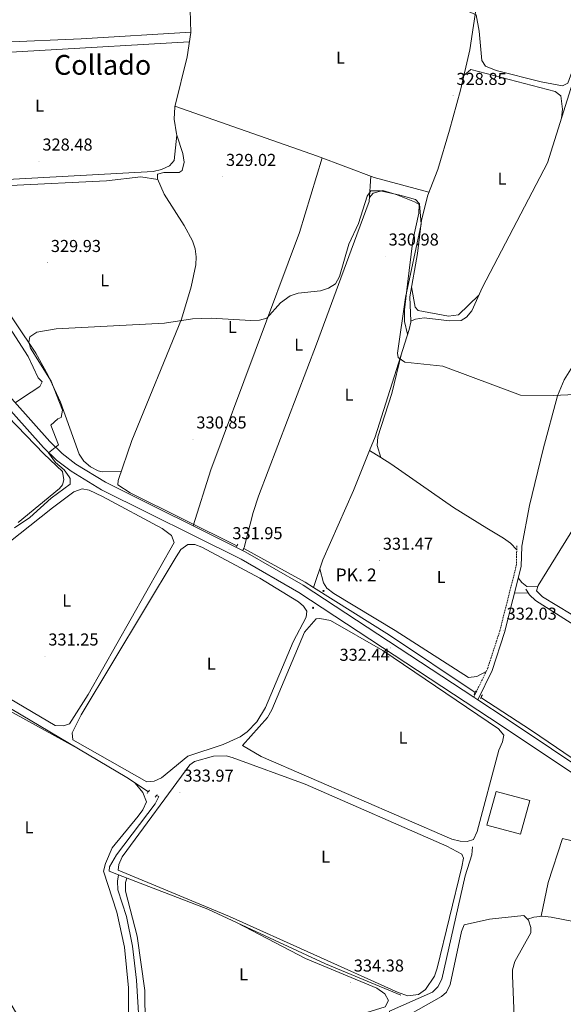
# Model space of a CAD drawing. Units: metres. Extents: x 607762 to 612263, y 4652524 to 4655563.
# Drawn here: x 609039 to 609355, y 4654049 to 4654621 of the extents above; entities that cross this region are included whole.
import ezdxf
from ezdxf.enums import TextEntityAlignment as Align

# ---------------------------------------------------------------- set-up
doc = ezdxf.new("R2010")
doc.units = ezdxf.units.M
doc.header["$MEASUREMENT"] = 0
doc.linetypes.add('TRAZOS', pattern=[0.75, 0.5, -0.25])
doc.linetypes.add('TRAZOSX2', pattern=[1.5, 1, -0.5])
for name, color, linetype, lineweight in [('Carátula', 7, 'Continuous', 5), ('Level 13', 5, 'Continuous', 0), ('Level 15', 1, 'Continuous', 0), ('Level 21', 19, 'Continuous', 0), ('Level 36', 19, 'Continuous', 40), ('Level 37', 92, 'Continuous', 0), ('Level 41', 19, 'Continuous', 0), ('Level 44', 19, 'Continuous', 0), ('Level 45', 19, 'Continuous', 0), ('Level 5', 36, 'Continuous', 0), ('Level 52', 1, 'Continuous', 13), ('Level 54', 13, 'Continuous', 0), ('Level 7', 1, 'Continuous', 0)]:
    doc.layers.add(name, color=color, linetype=linetype, lineweight=lineweight)
doc.styles.add('Arial', font='ARIAL.TTF', dxfattribs={"height": 0.2})

# ---------------------------------------------------------------- blocks, each defined once
blk = doc.blocks.new('5PATER')
at = {"layer": 'Carátula', "linetype": 'Continuous', "lineweight": 5}
h = blk.add_hatch(color=250, dxfattribs=at)
edge = h.paths.add_edge_path()
edge.add_ellipse((0, 0), major_axis=(-1.33, -1.34), ratio=0.999422, start_angle=0, end_angle=360)
blk = doc.blocks.new('5HITCA')
at = {"layer": 'Carátula', "linetype": 'Continuous', "lineweight": 5}
h = blk.add_hatch(color=1, dxfattribs=at)
edge = h.paths.add_edge_path()
edge.add_arc((0, 0), 3.1, 0.0011, 360.0011)
at = {"layer": 'Carátula', "color": 250, "linetype": 'Continuous', "lineweight": 5}
blk.add_circle((0, 0, 0), 3.1, dxfattribs=at)

msp = doc.modelspace()

# ---------------------------------------------------------------- linework, layer by layer
at = {"layer": 'Level 13', "color": 5, "linetype": 'Continuous', "lineweight": 0, "ltscale": 0.5}
for points in [[(609130.58, 4654553.9, 328.96), (609130.29, 4654554.77, 328.93), (609128.93, 4654563.22, 328.83), (609129.3, 4654570.42, 328.81), (609136.41, 4654599.56, 328.7), (609138.59, 4654613.61, 328.64), (609137.24, 4654659.96, 328.09), (609134.86, 4654680.04, 327.99), (609134.83, 4654685, 327.97), (609135.27, 4654687.37, 327.95), (609136.49, 4654693.93, 327.92), (609138.18, 4654705.59, 327.02), (609142.05, 4654731.66, 327.07), (609139.66, 4654733.23, 326.93), (609132.44, 4654735.31, 326.91), (609132.12, 4654737.46, 326.91), (609143.1, 4654755.43, 326.89), (609143.89, 4654760.41, 326.64), (609114.3, 4654790.18, 326.47), (609102.53, 4654800, 326.11), (609091.73, 4654807.34, 326.06), (609078.63, 4654817.64, 325.61)], [(609266.37, 4654445.8, 330.39), (609265.83, 4654460.09, 330.14), (609270.32, 4654485.13, 329.98), (609272.67, 4654504.59, 329.87), (609276.23, 4654519.16, 329.88), (609282.1, 4654534.11, 329.57), (609288.83, 4654556.91, 329.32), (609295.3, 4654580.08, 329.18), (609300.78, 4654603.54, 328.62), (609305.01, 4654631.83, 328.37), (609306.46, 4654653.36, 328.37), (609312.34, 4654671.25, 328.09), (609319.54, 4654688.21, 327.95), (609327.01, 4654709.14, 328.04)], [(609266.37, 4654445.8, 330.39), (609269.17, 4654447.03, 330.13), (609274.12, 4654447.83, 330.13), (609288.9, 4654446.15, 330.17), (609295.57, 4654446.29, 330.17), (609298.68, 4654448.12, 330.17), (609301.86, 4654451.91, 330.17), (609308.11, 4654465.55, 330.13), (609345.79, 4654537.82, 329.31), (609362.49, 4654590.98, 328.51), (609369.2, 4654618.87, 328.31)], [(609165.44, 4654315.33, 331.74), (609103.49, 4654346.16, 331.38), (609096.25, 4654350.73, 331.32), (609096.38, 4654353.36, 331.14), (609104.44, 4654376.48, 330.4), (609133.13, 4654447.05, 329.94), (609138.84, 4654465.8, 329.85), (609141.58, 4654478.66, 329.8), (609141.82, 4654483.31, 329.78), (609141.09, 4654487.91, 329.76), (609139.56, 4654492.48, 329.74), (609134.78, 4654501.54, 329.7), (609123.24, 4654519.64, 329.62), (609119.25, 4654528.61, 329.57), (609119.22, 4654531.32, 329.57), (609122.93, 4654532.23, 329.59), (609131.86, 4654532.3, 329.61), (609133.55, 4654533.35, 329.51), (609134.82, 4654538.33, 329.4), (609134.05, 4654543.41, 329.31), (609130.58, 4654553.9, 328.96)], [(609242.5, 4654370.7, 331.36), (609245.71, 4654378.58, 331.37), (609265.36, 4654441.1, 330.68), (609266.39, 4654445.27, 330.4), (609266.37, 4654445.8, 330.39)], [(609209.94, 4654291.17, 331.8), (609215.34, 4654307.25, 331.71), (609233.04, 4654347.5, 331.34), (609242.5, 4654370.7, 331.36)], [(609242.5, 4654370.7, 331.36), (609248.92, 4654366.63, 331.23)], [(609248.92, 4654366.63, 331.23), (609254.81, 4654362.91, 331.11), (609291.17, 4654337.54, 331.05), (609310.62, 4654325.63, 331.22)], [(609209.94, 4654291.17, 331.8), (609205.08, 4654294.23, 331.76), (609169.36, 4654313.79, 331.8)], [(609303.77, 4654230.14, 332.19), (609254.01, 4654263.39, 332.21), (609209.94, 4654291.17, 331.8)], [(609430.52, 4654269.35, 333.16), (609427.49, 4654269.21, 333.16), (609425.74, 4654266.31, 333.12), (609415.51, 4654240.92, 332.73), (609410.65, 4654236.93, 332.38), (609408.38, 4654237.47, 332.34), (609403.92, 4654240.3, 332.27), (609365.37, 4654266.73, 331.47), (609338.9, 4654283.6, 331.41), (609335.26, 4654286.92, 331.39), (609333.24, 4654290.19, 331.28)], [(609113.95, 4654172.41, 333.35), (609101.37, 4654180.71, 333.01), (609011.78, 4654233.83, 332.36), (608980.54, 4654253.32, 332.22), (608972.78, 4654259.52, 332.09), (608967.13, 4654266.05, 331.65)], [(609398.24, 4654166.07, 332.58), (609336.49, 4654208.09, 332.09), (609307.07, 4654227.12, 332.07)], [(609096.68, 4654124.07, 334.11), (609091.15, 4654126.2, 334.15), (609091.36, 4654128.75, 334.17), (609095.54, 4654135.79, 333.92), (609117.87, 4654165.36, 333.54), (609120.09, 4654169.63, 333.43), (609118.66, 4654170.27, 333.38)], [(609253.36, 4654042.13, 334.4), (609254.1, 4654044.96, 334.4), (609278.91, 4654055.93, 334.43), (609282.07, 4654058.97, 334.38), (609284.4, 4654063.5, 334.33), (609297.94, 4654123.54, 333.86), (609301.76, 4654135.78, 333.35), (609302.33, 4654140.39, 333.04)], [(609090.37, 4653967.48, 334.52), (609097.39, 4653978.09, 334.56), (609099.13, 4653981.42, 334.57), (609100.59, 4653986.25, 334.58), (609101.89, 4653997.42, 334.5), (609101.62, 4654005.63, 334.52), (609108.03, 4654035.95, 334.4), (609108.39, 4654040.58, 334.38), (609107.04, 4654062.92, 334.27), (609104.75, 4654082.6, 334.17), (609101.23, 4654099.91, 334.34), (609096.32, 4654115.52, 334.47), (609096.06, 4654120.47, 334.38), (609096.68, 4654124.07, 334.11)], [(609260.64, 4654054.15, 334.46), (609216.88, 4654072.51, 334.26), (609165.64, 4654096.23, 333.86), (609148.56, 4654104.14, 333.73), (609096.68, 4654124.07, 334.11)]]:
    msp.add_polyline3d(points, dxfattribs=at)
at = {"layer": 'Level 15', "color": 20, "linetype": 'Continuous', "lineweight": 13}
msp.add_polyline3d([(609330.2, 4654147.68, 338.52), (609335.45, 4654167.25, 338.34), (609315.91, 4654172.49, 338.81), (609310.66, 4654152.93, 338.81), (609330.2, 4654147.68, 338.52)], dxfattribs=at)
at = {"layer": 'Level 21', "color": 19, "linetype": 'Continuous', "lineweight": 13}
for points in [[(608635.76, 4654667.22, 327.73), (608675.21, 4654647.51, 328.29), (608677.84, 4654646.19, 328.32), (608685.83, 4654642.2, 328.44), (608824.12, 4654562.37, 327.18), (608826.54, 4654560.97, 327.16), (608873.44, 4654533.9, 326.74), (608901.4, 4654518.67, 326.75), (608942.8, 4654498.06, 327.82), (608950.9, 4654492.23, 328.27), (608957.19, 4654486.25, 328.32), (608964.57, 4654479.24, 328.39), (608965, 4654478.76, 328.4), (609056.76, 4654375.93, 329.98), (609063.94, 4654368.98, 330.33), (609071.88, 4654362.86, 330.75), (609089.08, 4654352.27, 331.3), (609170.28, 4654311.91, 332.15), (609203.92, 4654292.49, 332.32), (609302.94, 4654227.39, 332.36), (609305.35, 4654225.81, 332.36), (609321.72, 4654215.05, 332.36), (609401.43, 4654161.81, 333.58)], [(608635.85, 4654661.57, 327.76), (608683.45, 4654637.79, 328.44), (608717.99, 4654617.85, 328.12), (608719.86, 4654616.77, 328.11), (608796.37, 4654572.6, 327.41), (608798.36, 4654571.45, 327.4), (608870.99, 4654529.52, 326.74), (608899.08, 4654514.23, 326.75), (608924.74, 4654501.45, 327.42), (608931.51, 4654498.08, 327.59), (608940.2, 4654493.75, 327.82), (608947.69, 4654488.36, 328.27), (608960.96, 4654475.75, 328.39), (609053.14, 4654372.45, 329.98), (609060.66, 4654365.18, 330.33), (609069.03, 4654358.73, 330.75), (609086.65, 4654347.89, 331.3), (609167.91, 4654307.49, 332.15), (609201.29, 4654288.22, 332.32), (609318.95, 4654210.87, 332.36), (609403.8, 4654154.19, 333.66)]]:
    msp.add_polyline3d(points, dxfattribs=at)
at = {"layer": 'Level 21', "color": 1, "linetype": 'TRAZOS', "lineweight": 0}
for points in [[(609165.17, 4654314.67, 332.11), (609165.85, 4654316.32, 331.9)], [(609169.67, 4654314.38, 332.01), (609168.93, 4654312.95, 332.05)], [(609303.12, 4654228.82, 332.58), (609304.2, 4654231.02, 332.58)], [(609307.96, 4654228.75, 332.56), (609306.79, 4654226.61, 332.56)], [(609113.23, 4654171.37, 333.57), (609114.65, 4654173.41, 333.55)], [(609119.06, 4654170.89, 333.57), (609118.01, 4654169.26, 333.55)]]:
    msp.add_polyline3d(points, dxfattribs=at)
at = {"layer": 'Level 21', "color": 19, "linetype": 'TRAZOSX2', "lineweight": 0}
msp.add_polyline3d([(609302.94, 4654227.39, 332.36), (609310.96, 4654243.91, 332.56), (609318.06, 4654265.75, 332.24), (609327.68, 4654303.78, 331.86), (609327.99, 4654315.26, 331.63)], dxfattribs=at)
at = {"layer": 'Level 21', "color": 19, "linetype": 'Continuous', "lineweight": 0}
msp.add_polyline3d([(609305.35, 4654225.81, 332.36), (609313.61, 4654242.84, 332.56), (609320.8, 4654264.96, 332.24), (609330.52, 4654303.39, 331.86), (609330.84, 4654315.19, 331.63)], dxfattribs=at)
at = {"layer": 'Level 36', "color": 92, "linetype": 'Continuous', "lineweight": 0}
for points in [[(609298.25, 4654626.69, 327.88), (609304.36, 4654623.92, 328.44), (609306.04, 4654614.37, 327.76), (609307.73, 4654597.27, 327.86), (609309.87, 4654594.07, 327.9), (609316.02, 4654591.49, 328.02), (609342.09, 4654584.88, 327.89), (609354.5, 4654582.71, 327.94), (609357.65, 4654584.28, 328.17), (609361.62, 4654595.47, 328.39), (609387.37, 4654690.32, 327.73), (609388.23, 4654695.23, 327.78), (609388.1, 4654698.23, 327.85)], [(609135.27, 4654687.37, 327.95), (609107.78, 4654686.48, 327.87), (608979.16, 4654678.99, 327.9), (608974.67, 4654676.78, 327.92), (608973.11, 4654675.27, 327.93), (608970.79, 4654670.92, 327.92), (608967.94, 4654646.65, 327.82), (608967.92, 4654638.54, 327.8), (608965.92, 4654636.11, 327.8), (608956.18, 4654633.42, 327.78), (608953.23, 4654631.92, 327.78), (608951.66, 4654628.83, 327.76), (608955.07, 4654601.68, 328.02), (608958.25, 4654601.58, 327.96), (608962.68, 4654603.11, 327.96), (609029.88, 4654608.07, 328), (609074.84, 4654609.86, 328.23), (609138.58, 4654613.84, 328.64)], [(609330.84, 4654315.19, 331.63), (609335.41, 4654338.77, 330.6), (609343.22, 4654371.52, 330.35), (609351.65, 4654402.52, 330.42), (609355.45, 4654411.71, 330.32), (609360.4, 4654419.61, 329.86), (609365.09, 4654418.97, 329.78), (609382.53, 4654412.83, 329.83), (609385.11, 4654412.36, 329.84), (609387.08, 4654412.93, 329.84), (609394.65, 4654423.97, 329.83), (609406, 4654446.05, 329.27), (609425.79, 4654491.27, 329.03), (609427.08, 4654496.07, 328.99), (609429.25, 4654513.19, 328.83), (609441.63, 4654549.43, 328.28), (609459.7, 4654580.4, 328.17), (609424.5, 4654595.92, 328.21), (609374.72, 4654619.52, 327.92), (609371.96, 4654620.64, 327.98), (609369.2, 4654618.87, 328.31)], [(609137.76, 4654608.25, 328.38), (608963.66, 4654598.11, 328.43), (608956.16, 4654596.06, 328.03), (608962.52, 4654563.31, 328.09), (608966.88, 4654491.93, 328.5), (608982.62, 4654466.02, 328.47), (608990.46, 4654456.4, 328.46), (609006.56, 4654460.91, 328.51), (609010.79, 4654463.3, 328.46), (609014.68, 4654466.85, 328.42), (609016.2, 4654469.81, 328.39), (609010.5, 4654490.98, 328.48), (609004.37, 4654525.74, 328.39), (609014.34, 4654527.17, 328.38), (609116.71, 4654532.86, 328.43), (609121.53, 4654534, 328.36), (609126.25, 4654536.07, 328.29), (609129.01, 4654539.34, 328.29), (609130.58, 4654553.9, 328.96)], [(609297.28, 4654588.59, 328.98), (609301.35, 4654592.04, 329.61), (609350.27, 4654579.33, 329.36), (609353.49, 4654576.88, 329.36), (609354.45, 4654568.98, 329.24), (609353.97, 4654563.88, 328.91)], [(609276.9, 4654520.87, 329.84), (609245.1, 4654529.41, 328.98), (609212.3, 4654541.76, 329.11), (609129.4, 4654570.86, 328.81)], [(609214.87, 4654540.79, 329.09), (609201.72, 4654497.32, 329.86), (609150.19, 4654359.55, 331.3), (609140.04, 4654326.95, 331.59)], [(609119.39, 4654528.29, 329.57), (609109.68, 4654529.66, 331.16), (609089.62, 4654527.48, 330.48), (609033.69, 4654524.76, 330.27), (609016.45, 4654522.1, 330.34), (609014.89, 4654521.57, 330.31), (609011.79, 4654517.86, 330.29), (609015.23, 4654485.47, 330.04), (609016.84, 4654479.71, 330.09), (609024.48, 4654463.21, 330.07), (609048.56, 4654427.37, 330.22), (609055.86, 4654414.26, 330.3), (609062.86, 4654398.85, 330.13), (609073.78, 4654368.62, 330.09), (609076.49, 4654364.54, 330.16), (609080.33, 4654361.33, 330.23), (609084.78, 4654358.87, 330.2), (609087.04, 4654358.29, 330.19), (609098.24, 4654358.69, 330.31)], [(609169.67, 4654314.38, 332.01), (609174.85, 4654334.68, 330.84), (609178.01, 4654344.16, 330.63), (609211.55, 4654432.42, 330.36), (609231.73, 4654487.11, 330.81), (609242.23, 4654515.48, 330.24), (609243.24, 4654530.11, 328.98)], [(609242.39, 4654517.82, 330.04), (609244.55, 4654520.24, 330.27), (609250.2, 4654521.72, 330.33), (609257.95, 4654519.43, 330.42), (609268.52, 4654515.26, 330.71), (609271.24, 4654513.61, 330.68), (609271.13, 4654508.64, 330.71), (609267.66, 4654492.7, 330.97), (609264.49, 4654467.46, 330.79), (609262.66, 4654452.42, 330.85), (609262.72, 4654445.75, 330.83), (609264.52, 4654438.41, 330.71)], [(609006.22, 4654432.57, 329.11), (609004.54, 4654444.71, 328.27), (609001.8, 4654452.46, 328.35), (609016.83, 4654463.51, 328.11), (609020.88, 4654461.14, 328.11), (609044.11, 4654425.33, 328.5), (609049.97, 4654413, 328.39), (609052.2, 4654410.68, 328.39), (609051, 4654407.96, 328.42), (609040.92, 4654401.39, 328.31), (609036.62, 4654398.49, 329.63)], [(609306, 4654460.95, 330.14), (609294.12, 4654449.55, 329.68), (609288.26, 4654448.77, 329.56), (609270.68, 4654452.11, 329.51), (609268.98, 4654454.01, 329.51), (609266.85, 4654465.81, 330.11)], [(609248.92, 4654366.63, 331.23), (609246.89, 4654373.71, 330.87), (609247.16, 4654378.61, 330.8), (609255.41, 4654403.94, 330.75), (609260.98, 4654427.15, 330.84)], [(609038.33, 4654328.8, 329.11), (609062.37, 4654348.66, 329.18), (609064.14, 4654350.83, 329.18), (609064.79, 4654353.77, 329.18), (609064.02, 4654358.55, 329.18), (609053.17, 4654368.74, 329.22), (609016.72, 4654406.48, 329.27)], [(609359.56, 4654275.57, 330.73), (609342.84, 4654285.69, 330.91), (609339.32, 4654289.09, 330.91), (609340.43, 4654292.26, 330.91), (609400.17, 4654388.99, 330.64), (609403.77, 4654394.07, 330.62), (609406.82, 4654395.58, 330.56), (609409, 4654395.72, 330.5), (609412.22, 4654394.51, 330.48), (609424.33, 4654387.73, 330.48), (609426.55, 4654385.28, 330.4), (609426.18, 4654382.47, 330.38), (609372.82, 4654291.39, 330.98), (609364.06, 4654278.95, 330.91), (609359.56, 4654275.57, 330.73)], [(609068.15, 4654211.9, 331.82), (609079.03, 4654228.99, 331.79), (609129.02, 4654317.31, 331.61), (609127.46, 4654321.27, 331.61), (609121.93, 4654325.49, 331.63), (609087.36, 4654344.03, 331.63), (609079.54, 4654347.77, 331.63), (609075.5, 4654348.41, 331.59), (609070.76, 4654346.78, 331.59), (609058.2, 4654337.5, 331.59), (608994.17, 4654286.64, 331.67), (608974.78, 4654270.41, 331.63), (608973.58, 4654265.99, 331.63), (608976.78, 4654262.15, 331.63), (608988.66, 4654252.88, 331.54), (609059.74, 4654210.85, 331.55), (609064.74, 4654210.79, 331.51), (609068.15, 4654211.9, 331.82)], [(609310.62, 4654325.63, 331.22), (609320.23, 4654319.78, 330.74), (609324.26, 4654316.86, 330.93), (609327.92, 4654312.96, 331.68)], [(609070.09, 4654202.58, 332.77), (609113.02, 4654178.13, 332.85), (609117.25, 4654178.62, 332.81), (609121.6, 4654180.54, 332.77), (609136.81, 4654193.02, 332.73), (609157.42, 4654199.9, 332.75), (609167.37, 4654204.38, 332.73), (609171.45, 4654207.28, 332.73), (609176.95, 4654213.06, 332.68), (609182.01, 4654221.33, 332.56), (609198.15, 4654259.58, 332.67), (609205.69, 4654273.81, 332.64), (609205.95, 4654277.31, 332.58), (609204.12, 4654280.26, 332.58), (609201.26, 4654282.73, 332.62), (609178.62, 4654296.62, 332.56), (609144.94, 4654314.53, 332.56), (609140.93, 4654316.18, 332.56), (609136.89, 4654316.1, 332.56), (609132.85, 4654313.14, 332.62), (609130.17, 4654308.92, 332.65), (609074.95, 4654217.06, 332.86), (609069.61, 4654206.7, 332.75), (609070.09, 4654202.58, 332.77)], [(609213.53, 4654301.88, 331.74), (609215.63, 4654293.84, 331.34), (609217.66, 4654290.7, 331.37), (609221.67, 4654287.64, 331.37), (609257.29, 4654266.14, 331.34), (609299.82, 4654238.77, 331.34), (609304.8, 4654239.45, 331.28), (609310.22, 4654242.39, 332.54)], [(609328.82, 4654296.67, 331.93), (609330.92, 4654294.11, 331.49), (609333.89, 4654291.77, 331.37), (609340.18, 4654291.53, 330.91)], [(609326.59, 4654287.86, 332.02), (609334.53, 4654288.1, 331.35)], [(609168.69, 4654199.21, 332.69), (609179.54, 4654192.86, 332.54), (609290.14, 4654144.92, 332.6), (609295.02, 4654143.74, 332.64), (609299.2, 4654143.49, 332.67), (609302.79, 4654144.64, 332.69), (609304.91, 4654149.38, 332.66), (609317.46, 4654196.67, 332.64), (609319.69, 4654201.46, 332.63), (609320.52, 4654205.25, 332.62), (609317.38, 4654208.91, 332.64), (609250.23, 4654254.45, 332.55), (609219.76, 4654271.94, 332.62), (609213.59, 4654273.07, 332.62), (609211.35, 4654272.93, 332.62), (609204.74, 4654265.13, 332.69), (609185.71, 4654219.94, 332.91), (609183.23, 4654215.62, 332.93), (609168.69, 4654199.21, 332.69)], [(609040.72, 4654037.97, 332.93), (609016.63, 4654078.5, 332.8), (608986.67, 4654133.66, 332.85), (608959.26, 4654182.11, 332.86), (608937.84, 4654228, 333.06), (608937.88, 4654233.01, 333.06), (608938.94, 4654235.23, 333.08), (608956.46, 4654253.27, 333.26), (608960.38, 4654256.37, 333.23), (608961.86, 4654257.19, 333.22), (608966.89, 4654257.35, 333.2), (609007.22, 4654233.75, 333.13), (609070.91, 4654198.77, 332.78)], [(609162.71, 4654192.31, 334.25), (609204.95, 4654176.79, 333.84), (609287.27, 4654140.87, 334.06), (609295.95, 4654136.15, 334.03), (609297.05, 4654133.77, 334.13), (609296.11, 4654128.86, 334.11), (609281.73, 4654069.93, 333.96), (609280.12, 4654065.27, 333.95), (609275.03, 4654057.43, 333.94), (609270.86, 4654054.64, 333.94), (609264.77, 4654053.74, 333.94), (609259.03, 4654055.74, 333.97), (609161.04, 4654099.87, 333.92), (609096.46, 4654126.77, 334.15), (609096.72, 4654130.09, 334.15), (609098.74, 4654134.6, 334.15), (609137.99, 4654187.98, 334.05), (609140.75, 4654190.02, 334.07), (609151.73, 4654193.17, 334.04), (609159.24, 4654193.2, 334.18), (609162.71, 4654192.31, 334.25)], [(609106.26, 4654177.48, 333.14), (609110.67, 4654172.08, 333.16), (609112.84, 4654166.65, 333.15), (609110.72, 4654161.97, 333.12), (609107.99, 4654158.29, 333.1), (609092.87, 4654139.9, 333.11), (609089.01, 4654130.66, 333.04), (609088, 4654126.34, 332.95), (609095.6, 4654102.41, 332.95), (609100.18, 4654082.17, 333.08), (609102.42, 4654058.43, 333.18), (609102.36, 4654037.54, 332.95)], [(609342.06, 4654100.07, 333), (609346.23, 4654119.64, 332.99), (609354.44, 4654145.2, 333.02), (609377.19, 4654139.92, 333.37), (609377.09, 4654138.9, 333.26), (609377.91, 4654134.65, 333.12), (609388.32, 4654129.7, 333.12), (609393.84, 4654129.53, 333.12), (609396.86, 4654127.93, 333.12), (609397.79, 4654119.93, 333.12), (609400.79, 4654089.33, 333.28)], [(609101.47, 4654122.23, 334.07), (609100.78, 4654119.68, 334.09), (609100.65, 4654114.71, 334.1), (609107.38, 4654088.46, 334.25), (609111.94, 4654057.02, 334.6), (609112.1, 4654037.02, 334.58), (609110.12, 4654022.3, 334.64), (609110.56, 4654018.66, 334.65), (609112.28, 4654013.99, 334.63), (609115.07, 4654009.65, 334.62), (609119.95, 4654009.74, 334.62), (609219.56, 4654037.58, 334.46), (609251.42, 4654047.41, 334.4), (609253.43, 4654051.08, 334.4), (609251.27, 4654055, 334.4), (609246.74, 4654058.2, 334.4), (609205.22, 4654075.43, 334.46), (609165.64, 4654096.23, 333.86)], [(609309.61, 4653946.88, 334.42), (609291.59, 4653942.19, 334.75), (609286.78, 4653943.98, 334.42), (609284.5, 4653946.24, 334.42), (609281.96, 4653950.59, 334.52), (609274.69, 4653973.33, 334.57), (609259.92, 4654035.17, 334.19), (609261.94, 4654040.77, 334.09), (609284.3, 4654053.42, 334.11), (609287.05, 4654055.87, 334.03), (609289.26, 4654060.47, 333.93), (609295.81, 4654091.21, 334.05), (609297.48, 4654095.17, 333.99), (609312.12, 4654098.3, 333.88), (609332.06, 4654100.55, 333.66), (609334.85, 4654097.89, 333.68), (609336.14, 4654093.47, 333.7), (609336.16, 4654090.37, 333.7), (609326.8, 4654073.82, 333.78), (609325.55, 4654068.92, 333.75), (609325.41, 4654065.67, 333.74), (609329.94, 4653955.73, 334.65), (609327.34, 4653951.67, 334.62), (609309.61, 4653946.88, 334.42)], [(609334.24, 4654098.47, 333.67), (609337.93, 4654099.61, 333.16), (609342.88, 4654100.16, 332.97), (609347.93, 4654099.54, 333.12), (609403.91, 4654088.73, 333.28)]]:
    msp.add_polyline3d(points, dxfattribs=at)
at = {"layer": 'Level 5', "color": 36, "linetype": 'Continuous', "lineweight": 0}
msp.add_polyline3d([(609386.96, 4654404.4, 330.01), (609349.07, 4654402.76, 330.01), (609330.18, 4654402.88, 330.01), (609284.94, 4654419.73, 330.01), (609262.97, 4654422.04, 330.01), (609259.13, 4654424.7, 330.01), (609258.76, 4654427.34, 330.01), (609263.34, 4654459.57, 330.01), (609272.36, 4654502.3, 330.01), (609271.44, 4654514.01, 330.01), (609269.18, 4654516.53, 330.01), (609260, 4654519.17, 330.01), (609248.75, 4654521.59, 330.01), (609243.27, 4654521.65, 330.01), (609241.07, 4654518.49, 330.01), (609235.96, 4654502.72, 330.01), (609230.38, 4654490.7, 330.01), (609225.08, 4654471.86, 330.01), (609222.64, 4654467.5, 330.01), (609218.69, 4654465.15, 330.01), (609213.97, 4654463.45, 330.01), (609201.01, 4654462.22, 330.01), (609196.3, 4654460.6, 330.01), (609190.65, 4654456.46, 330.01), (609182.72, 4654447.69, 330.01), (609178.58, 4654446.45, 330.01), (609173.58, 4654446.3, 330.01), (609150.38, 4654447.64, 330.01), (609139.67, 4654447.31, 330.01), (609123.31, 4654444.8, 330.01), (609060.5, 4654441.39, 330.01), (609049.12, 4654439.58, 330.01), (609045.21, 4654436.86, 330.01), (609044.5, 4654433.59, 330.01), (609045.56, 4654430.25, 330.01), (609057.5, 4654411.07, 330.01), (609064.04, 4654394.26, 330.01), (609063.36, 4654389.82, 330.01), (609061.3, 4654389.11, 330.01), (609057.24, 4654385.54, 330.01), (609061.82, 4654374.1, 330.01), (609056.04, 4654369.37, 330.01), (609060.03, 4654363.68, 330.01), (609065.09, 4654359.52, 330.01), (609068.05, 4654355.47, 330.01), (609068.56, 4654354.51, 330.01), (609068.52, 4654351.11, 330.01), (609057.51, 4654342.97, 330.01), (609045.18, 4654331.85, 330.01), (609036.26, 4654325.75, 330.01)], dxfattribs=at)
at = {"layer": 'Level 52', "color": 1, "linetype": 'Continuous', "lineweight": 13}
msp.add_polyline3d([(609330.2, 4654147.68, 338.52), (609310.66, 4654152.93, 338.81), (609315.91, 4654172.49, 338.81), (609335.45, 4654167.25, 338.34), (609330.2, 4654147.68, 338.52)], close=True, dxfattribs=at)
at = {"layer": 'Level 54', "color": 13, "linetype": 'Continuous', "lineweight": 0}
for points in [[(608685.83, 4654642.2, 328.44), (608824.12, 4654562.37, 327.18), (608826.54, 4654560.97, 327.16), (608873.44, 4654533.9, 326.74), (608901.4, 4654518.67, 326.75), (608942.8, 4654498.06, 327.82), (608950.9, 4654492.23, 328.27), (608957.19, 4654486.25, 328.33), (608964.57, 4654479.24, 328.39), (608965, 4654478.76, 328.4), (609056.76, 4654375.93, 329.98), (609063.94, 4654368.98, 330.33), (609071.88, 4654362.86, 330.75), (609089.08, 4654352.27, 331.3), (609170.28, 4654311.91, 332.15), (609203.92, 4654292.49, 332.32), (609302.94, 4654227.39, 332.36), (609305.35, 4654225.81, 332.36), (609321.72, 4654215.05, 332.36), (609401.43, 4654161.81, 333.58)], [(609403.8, 4654154.19, 333.66), (609318.95, 4654210.87, 332.36), (609201.29, 4654288.22, 332.32), (609167.91, 4654307.49, 332.15), (609086.65, 4654347.89, 331.3), (609069.03, 4654358.73, 330.75), (609060.66, 4654365.18, 330.33), (609053.14, 4654372.45, 329.98), (608960.96, 4654475.75, 328.39), (608947.69, 4654488.36, 328.27), (608940.2, 4654493.75, 327.82), (608931.51, 4654498.08, 327.59), (608924.74, 4654501.45, 327.42), (608899.08, 4654514.23, 326.75), (608870.99, 4654529.52, 326.74), (608798.36, 4654571.45, 327.4), (608796.37, 4654572.6, 327.41), (608719.86, 4654616.77, 328.11), (608717.99, 4654617.85, 328.12), (608683.45, 4654637.79, 328.44)]]:
    msp.add_polyline3d(points, dxfattribs=at)

# ---------------------------------------------------------------- block references
at = {"layer": 'Level 21', "color": 19, "linetype": 'Continuous', "lineweight": 0, "xscale": 0.09999983015004542, "yscale": 0.09999983015004542}
for p in [(609215.7, 4654289.14, 331.74), (609209.64, 4654279.28, 332.44)]:
    msp.add_blockref('5HITCA', p, dxfattribs=at)
at = {"layer": 'Level 7', "color": 19, "linetype": 'Continuous', "lineweight": 0, "xscale": 0.09999983015004542, "yscale": 0.09999983015004542}
for p in [(609290.92, 4654576.97, 328.86), (609050.42, 4654538.83, 328.49), (609157.01, 4654529.9, 329.03), (609251.51, 4654483.65, 330.99), (609055.31, 4654479.88, 329.93), (609139.87, 4654377.33, 330.86), (609160.77, 4654312.99, 331.96), (609248.09, 4654306.87, 331.48), (609320.05, 4654266.22, 332.04), (609254.75, 4654256.02, 332.45), (609053.86, 4654251.21, 331.25), (609132.29, 4654172.1, 333.98), (609231.3, 4654061.73, 334.39)]:
    msp.add_blockref('5PATER', p, dxfattribs=at)

# ---------------------------------------------------------------- texts
at = {"layer": 'Level 37', "color": 92, "linetype": 'Continuous', "lineweight": 0, "style": 'Arial'}
for p in [(609225.56, 4654598.96, 329.11), (609050.81, 4654571.05, 328.42), (609319.42, 4654528.77, 329.81), (609088.63, 4654469.64, 330.09), (609162.77, 4654442.43, 330.07), (609201.26, 4654432.24, 330.34), (609230.5, 4654403.17, 330.77), (609284.02, 4654297.2, 331.66), (609066.58, 4654283.57, 331.31), (609150.51, 4654246.85, 332.55), (609261.91, 4654203.9, 332.61), (609044.66, 4654151.69, 333), (609216.9, 4654134.78, 333.58), (609169.25, 4654066.31, 333.8)]:
    msp.add_text('L', height=7, dxfattribs=at).set_placement(p, align=Align.MIDDLE_CENTER)
at = {"layer": 'Level 41', "color": 19, "linetype": 'Continuous', "lineweight": 0, "style": 'Arial'}
for s, p in [('328.85', (609292.91, 4654580.97, 328.86)), ('328.48', (609052.41, 4654542.83, 328.49)), ('329.02', (609159.06, 4654533.9, 329.03)), ('330.98', (609253.5, 4654487.65, 330.99)), ('329.93', (609057.3, 4654483.88, 329.93)), ('330.85', (609141.85, 4654381.33, 330.86)), ('331.95', (609162.75, 4654316.99, 331.96)), ('331.47', (609250.14, 4654310.87, 331.48)), ('332.03', (609322.04, 4654270.22, 332.04)), ('331.25', (609055.85, 4654255.21, 331.25)), ('332.44', (609224.98, 4654246.33, 332.45)), ('333.97', (609134.34, 4654176.1, 333.98)), ('334.38', (609233.28, 4654065.73, 334.39))]:
    msp.add_text(s, height=7, dxfattribs=at).set_placement(p, align=Align.BOTTOM_LEFT)
at = {"layer": 'Level 44', "color": 19, "linetype": 'Continuous', "lineweight": 0, "style": 'Arial'}
msp.add_text('PK. 2', height=7.5, dxfattribs=at).set_placement((609222.68, 4654292.32, 331.45), align=Align.BOTTOM_LEFT)
at = {"layer": 'Level 45', "color": 19, "linetype": 'Continuous', "lineweight": 0, "style": 'Arial'}
msp.add_text('Collado', height=11.5, dxfattribs=at).set_placement((609087.4, 4654594.81, 328.4), align=Align.MIDDLE_CENTER)

doc.saveas('drawing.dxf')
